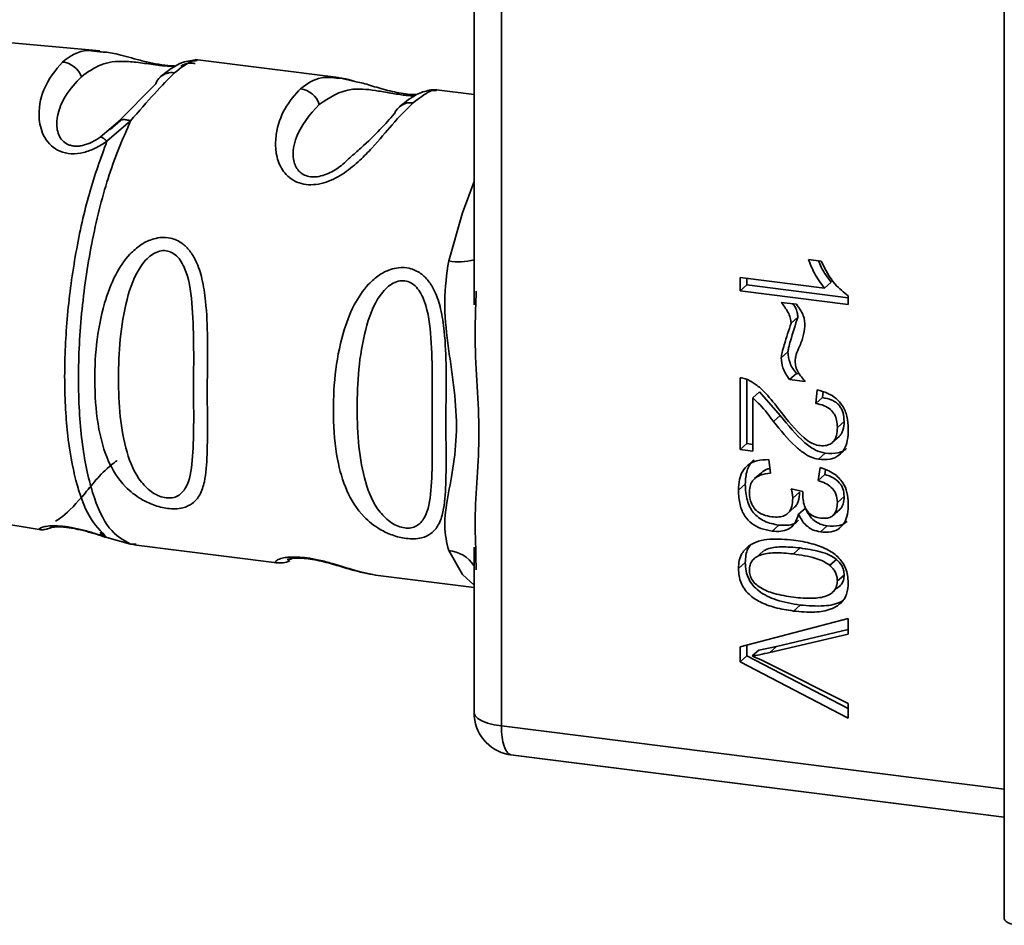
# Paper-space layout 'Blatt1' of a CAD drawing. Units: millimetres. Extents: x 0 to 5940, y 0 to 4200.
# Drawn here: x 4988 to 5011, y 2038 to 2059 of the extents above; entities that cross this region are included whole.
import ezdxf

# ---------------------------------------------------------------- set-up
doc = ezdxf.new("R2010")
doc.units = ezdxf.units.MM
doc.header["$LTSCALE"] = 10

psp = doc.layouts.new('Blatt1')

# ---------------------------------------------------------------- linework, layer by layer
at = {"color": 7, "linetype": 'Continuous', "lineweight": 35}
for p, q in [((5011.072, 2075.972), (5011.072, 2037.818)), ((4999.247, 2075.157), (4999.247, 2042.349)), ((4998.6, 2065.881), (4998.6, 2052.249)), ((4989.803, 2058.224), (4986.304, 2058.534)), ((4995.416, 2057.594), (4992.041, 2058.02)), ((4992.09, 2057.993), (4992.048, 2057.986)), ((4995.828, 2057.498), (4995.396, 2057.597)), ((4991.113, 2057.448), (4990.226, 2056.544)), ((4998.6, 2057.193), (4997.715, 2057.305)), ((4990.521, 2056.575), (4989.967, 2056.097)), ((4990.283, 2056.588), (4990.045, 2056.376)), ((4990.069, 2056.411), (4989.81, 2056.193)), ((4990.226, 2056.544), (4990.069, 2056.411)), ((5006.466, 2053.319), (5006.767, 2053.281)), ((5004.859, 2052.579), (5004.859, 2052.893)), ((5004.859, 2052.893), (5006.842, 2052.643)), ((5005.018, 2052.873), (5005.018, 2052.719)), ((5005.018, 2052.719), (5004.859, 2052.579)), ((5005.018, 2052.719), (5007.403, 2052.419)), ((5007.001, 2052.784), (5006.842, 2052.643)), ((4998.647, 2052.571), (4998.641, 2052.248)), ((5007.403, 2052.258), (5004.859, 2052.579)), ((5007.403, 2052.461), (5007.403, 2052.258)), ((5005.824, 2052.308), (5006.181, 2052.263)), ((5006.216, 2051.963), (5006.057, 2051.823)), ((5005.824, 2051.005), (5005.983, 2051.146)), ((5006.181, 2050.637), (5006.022, 2050.497)), ((5006.181, 2050.637), (5006.254, 2050.628)), ((5004.859, 2048.847), (5004.859, 2050.538)), ((5005.018, 2050.498), (5005.018, 2048.987)), ((5006.389, 2050.451), (5006.022, 2050.497)), ((5005.315, 2050.202), (5005.156, 2050.062)), ((5005.315, 2050.202), (5005.803, 2049.647)), ((5006.636, 2049.93), (5006.671, 2050.25)), ((5006.81, 2050.205), (5006.795, 2050.071)), ((5005.156, 2050.062), (5005.156, 2048.81)), ((5006.795, 2050.071), (5006.636, 2049.93)), ((5005.803, 2049.647), (5005.644, 2049.506)), ((5007.305, 2049.508), (5007.146, 2049.368)), ((5005.018, 2048.987), (5004.859, 2048.847)), ((5005.018, 2048.987), (5005.156, 2048.97)), ((5007.026, 2049.013), (5007.186, 2049.153)), ((5005.156, 2048.81), (5004.859, 2048.847)), ((5006.858, 2048.761), (5006.699, 2048.62)), ((5005.532, 2048.613), (5005.572, 2048.293)), ((5005.36, 2048.305), (5005.2, 2048.165)), ((5006.691, 2048.123), (5006.745, 2048.43)), ((5006.85, 2048.263), (5006.691, 2048.123)), ((5006.869, 2048.372), (5006.85, 2048.263)), ((5004.979, 2048.032), (5004.819, 2047.891)), ((5006.062, 2047.928), (5006.334, 2047.859)), ((5006.097, 2047.703), (5006.256, 2047.843)), ((4984.874, 2047.542), (4988.417, 2046.962)), ((5007.305, 2047.745), (5007.146, 2047.604)), ((5005.973, 2047.344), (5006.132, 2047.484)), ((5006.393, 2047.47), (5006.234, 2047.33)), ((5007.042, 2047.299), (5007.201, 2047.439)), ((5005.77, 2047.072), (5005.611, 2046.931)), ((5006.905, 2047.053), (5006.746, 2046.913)), ((4989.967, 2046.784), (4990.521, 2046.627)), ((4990.521, 2046.627), (4990.657, 2046.624)), ((4990.603, 2046.61), (4993.965, 2046.186)), ((4998.6, 2046.553), (4998.6, 2042.661)), ((4998.641, 2046.552), (4998.646, 2046.341)), ((5005.404, 2046.462), (5005.244, 2046.322)), ((5006.27, 2046.535), (5006.111, 2046.394)), ((4998.646, 2046.341), (4998.653, 2046.019)), ((5004.819, 2046.048), (5004.979, 2046.189)), ((5006.965, 2046.127), (5007.124, 2046.267)), ((4996.287, 2045.894), (4998.6, 2045.602)), ((5007.305, 2045.899), (5007.146, 2045.759)), ((5006.978, 2045.45), (5006.986, 2045.458)), ((5007.06, 2045.522), (5007.137, 2045.59)), ((5006.27, 2045.193), (5006.111, 2045.052)), ((5004.859, 2044.208), (5007.398, 2044.878)), ((5007.398, 2044.878), (5007.398, 2044.511)), ((5005.713, 2044.218), (5007.398, 2044.614)), ((5007.398, 2044.511), (5005.554, 2044.077)), ((5004.859, 2043.857), (5004.859, 2044.208)), ((5005.018, 2044.25), (5005.018, 2043.997)), ((5005.298, 2044.135), (5005.139, 2043.995)), ((5005.298, 2044.135), (5005.713, 2044.218)), ((5005.713, 2044.218), (5005.554, 2044.077)), ((5005.018, 2043.997), (5004.859, 2043.857)), ((5007.398, 2042.533), (5004.859, 2043.857)), ((5005.018, 2043.997), (5007.398, 2042.757)), ((5005.554, 2043.805), (5007.398, 2042.88)), ((5007.398, 2042.88), (5007.398, 2042.533)), ((4999.247, 2042.349), (5011.072, 2040.86)), ((4999.468, 2041.67), (4999.407, 2041.68)), ((4999.468, 2041.67), (4999.581, 2041.652)), ((5011.072, 2040.208), (4999.468, 2041.67)), ((4999.581, 2041.652), (5011.072, 2040.204))]:
    psp.add_line(p, q, dxfattribs=at)
at = {"color": 7, "linetype": 'Continuous', "lineweight": 35, "flags": 128}
for points in [[(4998.6, 2055.147), (4998.326, 2054.417), (4998.004, 2053.287)], [(4998.6, 2045.663), (4998.326, 2045.908), (4998.004, 2046.472)], [(4998.6, 2042.661), (4998.601, 2042.651), (4998.626, 2042.586), (4998.689, 2042.524), (4998.786, 2042.467), (4998.916, 2042.418), (4999.071, 2042.378), (4999.247, 2042.349)], [(4999.247, 2042.349), (4999.25, 2042.213), (4999.262, 2042.087), (4999.281, 2041.974), (4999.307, 2041.876), (4999.339, 2041.794), (4999.378, 2041.732), (4999.421, 2041.691), (4999.468, 2041.67)], [(5011.072, 2037.818), (5011.072, 2037.813), (5011.084, 2037.781), (5011.115, 2037.75), (5011.163, 2037.722), (5011.227, 2037.698), (5011.304, 2037.678), (5011.391, 2037.663)]]:
    psp.add_lwpolyline(points, dxfattribs=at)
at = {"color": 7, "linetype": 'Continuous', "lineweight": 35}
for centre, radius, start, end in [((4988.861, 2057.416), 0.546, 21.3432, 83.5048), ((4991.488, 2057.312), 0.398, 132.0919, 160.0749), ((4991.494, 2057.296), 0.415, 81.7289, 131.295), ((4994.441, 2056.79), 0.549, 18.4015, 81.6264), ((4997.105, 2056.6), 0.404, 81.2, 159.601), ((4998.253, 2054.48), 1.219, 258.2191, 286.548), ((4997.933, 2045.67), 0.805, 34.1255, 84.9505), ((4999.6, 2042.661), 1, 180, 258.8663)]:
    psp.add_arc(centre, radius, start, end, dxfattribs=at)
for points, knots in [([(4988.922, 2057.959), (4989.098, 2058.093), (4989.332, 2058.272), (4989.707, 2058.213), (4989.801, 2058.199)], [0, 0, 0, 0, 0.750819, 1, 1, 1, 1]), ([(4989.801, 2058.199), (4989.904, 2058.194), (4990.115, 2058.184), (4990.511, 2058.062), (4990.883, 2057.965), (4991.18, 2057.903), (4991.418, 2057.869), (4991.529, 2057.869), (4991.558, 2057.869)], [0, 0, 0, 0, 0.270419, 0.551247, 0.693539, 0.822215, 0.953946, 1, 1, 1, 1]), ([(4989.967, 2056.097), (4989.878, 2056.039), (4989.708, 2055.929), (4989.417, 2055.821), (4989.123, 2055.788), (4988.856, 2055.85), (4988.643, 2055.989), (4988.446, 2056.244), (4988.324, 2056.724), (4988.469, 2057.432), (4988.757, 2057.767), (4988.922, 2057.959)], [0, 0, 0, 0, 0.064193, 0.122042, 0.181033, 0.239778, 0.297299, 0.360828, 0.486293, 0.704662, 1, 1, 1, 1]), ([(4989.37, 2057.615), (4989.517, 2057.723), (4989.803, 2057.931), (4990.248, 2057.993), (4990.67, 2057.954), (4990.945, 2057.915), (4991.124, 2057.892), (4991.261, 2057.876), (4991.357, 2057.868), (4991.444, 2057.862), (4991.516, 2057.859), (4991.544, 2057.859), (4991.556, 2057.859)], [0, 0, 0, 0, 0.318162, 0.617846, 0.75617, 0.817655, 0.875192, 0.901695, 0.927849, 0.954157, 0.981449, 1, 1, 1, 1]), ([(4992.095, 2058.011), (4991.977, 2058), (4991.669, 2057.972), (4991.392, 2057.747), (4991.221, 2057.608)], [0, 0, 0, 0, 0.381986, 1, 1, 1, 1]), ([(4992.048, 2057.986), (4992.016, 2057.987), (4991.923, 2057.988), (4991.7, 2057.818), (4991.554, 2057.707)], [0, 0, 0, 0, 0.344571, 1, 1, 1, 1]), ([(4992.04, 2057.926), (4992.011, 2057.93), (4991.953, 2057.939), (4991.864, 2057.931), (4991.779, 2057.907), (4991.729, 2057.877), (4991.704, 2057.862)], [0, 0, 0, 0, 0.247775, 0.499994, 0.752217, 1, 1, 1, 1]), ([(4989.81, 2056.193), (4989.747, 2056.152), (4989.628, 2056.076), (4989.451, 2056.008), (4989.314, 2055.983), (4989.216, 2055.98), (4989.125, 2055.993), (4989.016, 2056.032), (4988.905, 2056.116), (4988.796, 2056.301), (4988.765, 2056.688), (4988.975, 2057.201), (4989.236, 2057.475), (4989.37, 2057.615)], [0, 0, 0, 0, 0.058745, 0.110581, 0.135315, 0.15916, 0.182987, 0.207562, 0.257353, 0.315839, 0.44033, 0.71384, 1, 1, 1, 1]), ([(4991.554, 2057.707), (4991.407, 2057.558), (4991.123, 2057.27), (4990.718, 2056.802), (4990.522, 2056.575)], [0, 0, 0, 0, 0.515102, 1, 1, 1, 1]), ([(4994.521, 2057.333), (4994.673, 2057.445), (4994.923, 2057.63), (4995.276, 2057.593), (4995.414, 2057.579)], [0, 0, 0, 0, 0.60657, 1, 1, 1, 1]), ([(4995.414, 2057.579), (4995.449, 2057.58), (4995.544, 2057.585), (4995.698, 2057.534), (4995.796, 2057.501)], [0, 0, 0, 0, 0.362013, 1, 1, 1, 1]), ([(4997.251, 2057.195), (4997.226, 2057.194), (4997.158, 2057.192), (4996.992, 2057.207), (4996.781, 2057.243), (4996.564, 2057.294), (4996.29, 2057.368), (4996.032, 2057.455), (4995.88, 2057.487), (4995.828, 2057.498)], [0, 0, 0, 0, 0.073669, 0.202897, 0.330204, 0.459657, 0.591582, 0.858416, 1, 1, 1, 1]), ([(4997.167, 2057), (4997.01, 2056.844), (4996.731, 2056.567), (4996.305, 2056.043), (4995.92, 2055.644), (4995.572, 2055.351), (4995.204, 2055.15), (4994.886, 2055.073), (4994.646, 2055.071), (4994.429, 2055.131), (4994.19, 2055.278), (4994.004, 2055.546), (4993.921, 2055.905), (4993.944, 2056.371), (4994.14, 2056.918), (4994.388, 2057.189), (4994.521, 2057.333)], [0, 0, 0, 0, 0.150725, 0.267591, 0.324108, 0.383898, 0.441886, 0.471397, 0.499961, 0.528883, 0.558089, 0.616222, 0.674351, 0.738405, 0.860657, 1, 1, 1, 1]), ([(4994.962, 2056.963), (4995.196, 2057.123), (4995.538, 2057.357), (4996.132, 2057.318), (4996.534, 2057.247), (4996.77, 2057.207), (4996.938, 2057.183), (4997.081, 2057.168), (4997.184, 2057.161), (4997.209, 2057.161), (4997.218, 2057.161)], [0, 0, 0, 0, 0.486918, 0.709597, 0.806722, 0.851467, 0.892127, 0.933156, 0.977605, 1, 1, 1, 1]), ([(4997.533, 2057.287), (4997.445, 2057.27), (4997.268, 2057.236), (4996.998, 2057.029), (4996.862, 2056.925)], [0, 0, 0, 0, 0.498084, 1, 1, 1, 1]), ([(4997.714, 2057.294), (4997.666, 2057.294), (4997.552, 2057.292), (4997.308, 2057.107), (4997.167, 2057)], [0, 0, 0, 0, 0.423509, 1, 1, 1, 1]), ([(4997.725, 2057.304), (4997.678, 2057.307), (4997.584, 2057.313), (4997.488, 2057.281), (4997.44, 2057.265)], [0, 0, 0, 0, 0.491981, 1, 1, 1, 1]), ([(4995.678, 2055.71), (4995.596, 2055.63), (4995.444, 2055.48), (4995.153, 2055.319), (4994.917, 2055.258), (4994.75, 2055.255), (4994.605, 2055.297), (4994.448, 2055.408), (4994.305, 2055.707), (4994.417, 2056.369), (4994.74, 2056.722), (4994.962, 2056.963)], [0, 0, 0, 0, 0.095807, 0.177524, 0.215174, 0.249374, 0.283863, 0.321281, 0.403001, 0.590367, 1, 1, 1, 1]), ([(4990.226, 2056.544), (4990.241, 2056.559), (4990.272, 2056.59), (4990.343, 2056.608), (4990.427, 2056.606), (4990.491, 2056.585), (4990.522, 2056.575)], [0, 0, 0, 0, 0.246339, 0.5, 0.753661, 1, 1, 1, 1]), ([(4996.726, 2056.741), (4996.514, 2056.501), (4996.254, 2056.207), (4995.767, 2055.787), (4995.678, 2055.71)], [0, 0, 0, 0, 0.817366, 1, 1, 1, 1]), ([(4989.81, 2056.193), (4989.819, 2056.193), (4989.837, 2056.193), (4989.874, 2056.175), (4989.917, 2056.144), (4989.95, 2056.113), (4989.967, 2056.097)], [0, 0, 0, 0, 0.247778, 0.5, 0.752222, 1, 1, 1, 1]), ([(4991.392, 2047.465), (4991.338, 2047.474), (4991.227, 2047.492), (4991.016, 2047.559), (4990.712, 2047.703), (4990.303, 2048.035), (4989.963, 2048.586), (4989.74, 2049.382), (4989.64, 2050.599), (4989.747, 2051.892), (4990.13, 2052.929), (4990.436, 2053.39), (4990.741, 2053.66), (4990.989, 2053.787), (4991.233, 2053.843), (4991.487, 2053.83), (4991.731, 2053.715), (4991.927, 2053.521), (4992.092, 2053.243), (4992.221, 2052.842), (4992.35, 2051.94), (4992.324, 2050.784), (4992.329, 2049.588), (4992.332, 2048.747), (4992.292, 2048.158), (4992.17, 2047.786), (4992.003, 2047.579), (4991.793, 2047.48), (4991.584, 2047.449), (4991.455, 2047.46), (4991.392, 2047.465)], [0, 0, 0, 0, 0.010201, 0.020756, 0.039226, 0.070013, 0.121443, 0.174894, 0.242728, 0.361314, 0.404184, 0.439328, 0.458912, 0.476594, 0.488781, 0.504547, 0.523557, 0.539799, 0.55772, 0.585196, 0.617386, 0.722103, 0.786619, 0.844175, 0.896553, 0.926986, 0.95317, 0.974931, 0.987752, 1, 1, 1, 1]), ([(4991.358, 2047.712), (4991.306, 2047.723), (4991.198, 2047.746), (4990.982, 2047.864), (4990.654, 2048.19), (4990.297, 2049.061), (4990.202, 2050.499), (4990.296, 2052.045), (4990.636, 2053.008), (4990.901, 2053.333), (4991.044, 2053.45), (4991.198, 2053.521), (4991.36, 2053.534), (4991.511, 2053.482), (4991.689, 2053.334), (4991.904, 2052.905), (4992.027, 2051.829), (4991.989, 2050.273), (4992.027, 2048.844), (4991.905, 2048.032), (4991.688, 2047.774), (4991.511, 2047.706), (4991.408, 2047.71), (4991.358, 2047.712)], [0, 0, 0, 0, 0.011634, 0.0239322, 0.0511377, 0.1135471, 0.2499637, 0.3863785, 0.4487743, 0.4633691, 0.4761294, 0.4885166, 0.5000581, 0.511545, 0.5240072, 0.5512273, 0.613625, 0.7500353, 0.8864541, 0.9488432, 0.9760625, 0.9885697, 1, 1, 1, 1]), ([(4997.004, 2046.758), (4996.95, 2046.766), (4996.84, 2046.785), (4996.628, 2046.851), (4996.325, 2046.995), (4995.915, 2047.328), (4995.575, 2047.879), (4995.352, 2048.675), (4995.252, 2049.892), (4995.359, 2051.184), (4995.742, 2052.222), (4996.049, 2052.683), (4996.354, 2052.953), (4996.601, 2053.08), (4996.846, 2053.136), (4997.1, 2053.123), (4997.343, 2053.008), (4997.539, 2052.814), (4997.704, 2052.536), (4997.833, 2052.135), (4997.963, 2051.232), (4997.936, 2050.077), (4997.942, 2048.881), (4997.945, 2048.04), (4997.904, 2047.451), (4997.782, 2047.079), (4997.615, 2046.872), (4997.406, 2046.773), (4997.197, 2046.742), (4997.068, 2046.752), (4997.004, 2046.758)], [0, 0, 0, 0, 0.010201, 0.020756, 0.039226, 0.070013, 0.121443, 0.174894, 0.242728, 0.361314, 0.404184, 0.439328, 0.458912, 0.476594, 0.488781, 0.504547, 0.523557, 0.539799, 0.55772, 0.585196, 0.617386, 0.722103, 0.786619, 0.844175, 0.896553, 0.926986, 0.95317, 0.974931, 0.987752, 1, 1, 1, 1]), ([(4998.004, 2046.472), (4997.959, 2046.66), (4997.869, 2047.038), (4997.979, 2047.722), (4998.128, 2048.493), (4998.215, 2049.387), (4998.144, 2050.201), (4998.052, 2050.856), (4997.962, 2051.514), (4997.869, 2052.339), (4997.959, 2052.971), (4998.004, 2053.287)], [0, 0, 0, 0, 0.12455, 0.249954, 0.375378, 0.499928, 0.624498, 0.687186, 0.750025, 0.875449, 1, 1, 1, 1]), ([(5006.842, 2052.643), (5006.757, 2052.757), (5006.601, 2052.968), (5006.509, 2053.209), (5006.466, 2053.319)], [0, 0, 0, 0, 0.540555, 1, 1, 1, 1]), ([(5007.001, 2052.784), (5006.914, 2052.897), (5006.793, 2053.056), (5006.72, 2053.238), (5006.699, 2053.29)], [0, 0, 0, 0, 0.710723, 1, 1, 1, 1]), ([(5006.767, 2053.281), (5006.861, 2053.088), (5007.015, 2052.767), (5007.293, 2052.548), (5007.403, 2052.461)], [0, 0, 0, 0, 0.605036, 1, 1, 1, 1]), ([(4996.971, 2047.005), (4996.918, 2047.016), (4996.811, 2047.039), (4996.595, 2047.157), (4996.267, 2047.483), (4995.91, 2048.354), (4995.815, 2049.792), (4995.908, 2051.338), (4996.249, 2052.301), (4996.514, 2052.626), (4996.656, 2052.743), (4996.811, 2052.814), (4996.972, 2052.827), (4997.124, 2052.775), (4997.301, 2052.627), (4997.517, 2052.198), (4997.64, 2051.122), (4997.601, 2049.565), (4997.64, 2048.137), (4997.517, 2047.325), (4997.301, 2047.067), (4997.124, 2046.998), (4997.02, 2047.003), (4996.971, 2047.005)], [0, 0, 0, 0, 0.011634, 0.023932, 0.051138, 0.113547, 0.249964, 0.386378, 0.448774, 0.463369, 0.476129, 0.488517, 0.500058, 0.511545, 0.524007, 0.551227, 0.613625, 0.750035, 0.886454, 0.948843, 0.976063, 0.98857, 1, 1, 1, 1]), ([(4998.641, 2052.248), (4998.633, 2051.98), (4998.601, 2050.957), (4998.801, 2049.225), (4998.601, 2047.586), (4998.633, 2046.767), (4998.641, 2046.552)], [0, 0, 0, 0, 0.13088, 0.500017, 0.869149, 1, 1, 1, 1]), ([(5006.057, 2051.823), (5006.053, 2051.864), (5006.045, 2051.951), (5005.969, 2052.121), (5005.882, 2052.234), (5005.824, 2052.308)], [0, 0, 0, 0, 0.232412, 0.495161, 1, 1, 1, 1]), ([(5006.102, 2052.273), (5006.121, 2052.246), (5006.166, 2052.185), (5006.205, 2052.077), (5006.212, 2052), (5006.216, 2051.963)], [0, 0, 0, 0, 0.291505, 0.656968, 1, 1, 1, 1]), ([(5006.181, 2052.263), (5006.246, 2052.178), (5006.365, 2052.022), (5006.378, 2051.836), (5006.384, 2051.752)], [0, 0, 0, 0, 0.545318, 1, 1, 1, 1]), ([(5006.216, 2051.963), (5006.157, 2051.778), (5006.081, 2051.539), (5006.002, 2051.266), (5005.988, 2051.177), (5005.983, 2051.146)], [0, 0, 0, 0, 0.686177, 0.8894, 1, 1, 1, 1]), ([(5005.824, 2051.005), (5005.831, 2051.047), (5005.849, 2051.152), (5005.93, 2051.424), (5006.003, 2051.653), (5006.057, 2051.823)], [0, 0, 0, 0, 0.148329, 0.370565, 1, 1, 1, 1]), ([(5006.384, 2051.752), (5006.371, 2051.664), (5006.346, 2051.477), (5006.272, 2051.31), (5006.233, 2051.223)], [0, 0, 0, 0, 0.473899, 1, 1, 1, 1]), ([(5005.983, 2051.146), (5005.992, 2051.056), (5006.01, 2050.873), (5006.123, 2050.717), (5006.181, 2050.637)], [0, 0, 0, 0, 0.488348, 1, 1, 1, 1]), ([(5006.233, 2051.223), (5006.207, 2051.163), (5006.166, 2051.071), (5006.155, 2050.968), (5006.151, 2050.931)], [0, 0, 0, 0, 0.642837, 1, 1, 1, 1]), ([(5006.022, 2050.497), (5005.959, 2050.586), (5005.847, 2050.744), (5005.831, 2050.926), (5005.824, 2051.005)], [0, 0, 0, 0, 0.567539, 1, 1, 1, 1]), ([(5006.151, 2050.931), (5006.155, 2050.887), (5006.163, 2050.796), (5006.238, 2050.625), (5006.329, 2050.519), (5006.389, 2050.451)], [0, 0, 0, 0, 0.248294, 0.513002, 1, 1, 1, 1]), ([(5004.859, 2050.538), (5004.901, 2050.532), (5004.975, 2050.521), (5005.045, 2050.489), (5005.075, 2050.474)], [0, 0, 0, 0, 0.560739, 1, 1, 1, 1]), ([(5005.075, 2050.474), (5005.138, 2050.436), (5005.276, 2050.353), (5005.522, 2050.115), (5005.686, 2049.905), (5005.794, 2049.765)], [0, 0, 0, 0, 0.216403, 0.479331, 1, 1, 1, 1]), ([(5006.671, 2050.25), (5006.755, 2050.228), (5006.911, 2050.186), (5007.119, 2050.059), (5007.283, 2049.874), (5007.388, 2049.62), (5007.398, 2049.431), (5007.403, 2049.328)], [0, 0, 0, 0, 0.204649, 0.382399, 0.548961, 0.756031, 1, 1, 1, 1]), ([(5005.644, 2049.506), (5005.544, 2049.641), (5005.396, 2049.841), (5005.214, 2050.008), (5005.156, 2050.062)], [0, 0, 0, 0, 0.6788381, 1, 1, 1, 1]), ([(5007.146, 2049.368), (5007.143, 2049.424), (5007.138, 2049.53), (5007.084, 2049.678), (5006.983, 2049.804), (5006.827, 2049.895), (5006.703, 2049.918), (5006.636, 2049.93)], [0, 0, 0, 0, 0.206359, 0.38239, 0.545927, 0.751729, 1, 1, 1, 1]), ([(5006.795, 2050.071), (5006.871, 2050.056), (5006.979, 2050.036), (5007.106, 2049.964), (5007.18, 2049.899), (5007.237, 2049.82), (5007.294, 2049.689), (5007.3, 2049.583), (5007.305, 2049.508)], [0, 0, 0, 0, 0.2779732, 0.3960321, 0.5064042, 0.6157106, 0.7309847, 1, 1, 1, 1]), ([(5005.794, 2049.765), (5005.97, 2049.538), (5006.192, 2049.251), (5006.53, 2048.993), (5006.653, 2048.959), (5006.707, 2048.944)], [0, 0, 0, 0, 0.684027, 0.861842, 1, 1, 1, 1]), ([(5005.803, 2049.647), (5005.984, 2049.422), (5006.228, 2049.119), (5006.61, 2048.829), (5006.782, 2048.782), (5006.858, 2048.761)], [0, 0, 0, 0, 0.609182, 0.825589, 1, 1, 1, 1]), ([(5006.699, 2048.62), (5006.644, 2048.633), (5006.523, 2048.661), (5006.341, 2048.772), (5006.021, 2049.032), (5005.806, 2049.302), (5005.644, 2049.506)], [0, 0, 0, 0, 0.1260251, 0.2739001, 0.450507, 1, 1, 1, 1]), ([(5007.305, 2049.508), (5007.301, 2049.437), (5007.296, 2049.336), (5007.246, 2049.225), (5007.213, 2049.175), (5007.188, 2049.157), (5007.185, 2049.155)], [0, 0, 0, 0, 0.5318503, 0.7560298, 0.9636912, 1, 1, 1, 1]), ([(5007.403, 2049.328), (5007.4, 2049.238), (5007.393, 2049.073), (5007.32, 2048.857), (5007.184, 2048.693), (5006.966, 2048.603), (5006.793, 2048.614), (5006.699, 2048.62)], [0, 0, 0, 0, 0.222306, 0.408354, 0.573454, 0.769693, 1, 1, 1, 1]), ([(5006.707, 2048.944), (5006.757, 2048.94), (5006.85, 2048.933), (5006.976, 2048.969), (5007.075, 2049.051), (5007.137, 2049.19), (5007.143, 2049.305), (5007.146, 2049.368)], [0, 0, 0, 0, 0.202161, 0.375301, 0.538172, 0.746469, 1, 1, 1, 1]), ([(5006.858, 2048.761), (5006.963, 2048.755), (5007.114, 2048.747), (5007.281, 2048.808), (5007.338, 2048.855), (5007.362, 2048.875)], [0, 0, 0, 0, 0.571089, 0.81941, 1, 1, 1, 1]), ([(4990.207, 2048.592), (4990.183, 2048.574), (4989.842, 2048.323), (4989.442, 2047.782), (4988.985, 2047.3), (4988.807, 2047.196), (4988.754, 2047.164)], [0, 0, 0, 0, 0.029096, 0.416441, 0.825031, 1, 1, 1, 1]), ([(5004.819, 2047.891), (5004.823, 2047.976), (5004.831, 2048.133), (5004.906, 2048.34), (5005.044, 2048.503), (5005.261, 2048.605), (5005.437, 2048.61), (5005.532, 2048.613)], [0, 0, 0, 0, 0.2096841, 0.3907802, 0.5580892, 0.7622449, 1, 1, 1, 1]), ([(5005.185, 2048.604), (5005.176, 2048.597), (5005.132, 2048.565), (5005.075, 2048.48), (5004.994, 2048.302), (5004.985, 2048.143), (5004.979, 2048.032)], [0, 0, 0, 0, 0.058765, 0.26812, 0.489483, 1, 1, 1, 1]), ([(5005.572, 2048.293), (5005.49, 2048.283), (5005.342, 2048.263), (5005.175, 2048.16), (5005.089, 2048.015), (5005.081, 2047.911), (5005.077, 2047.857)], [0, 0, 0, 0, 0.328357, 0.594762, 0.78972, 1, 1, 1, 1]), ([(5005.36, 2048.305), (5005.408, 2048.341), (5005.468, 2048.385), (5005.543, 2048.398), (5005.559, 2048.4)], [0, 0, 0, 0, 0.798138, 1, 1, 1, 1]), ([(5006.745, 2048.43), (5006.855, 2048.389), (5007.058, 2048.312), (5007.28, 2048.089), (5007.389, 2047.832), (5007.398, 2047.667), (5007.403, 2047.578)], [0, 0, 0, 0, 0.302172, 0.560281, 0.765896, 1, 1, 1, 1]), ([(5006.85, 2048.263), (5006.917, 2048.24), (5007.041, 2048.2), (5007.173, 2048.098), (5007.243, 2048.004), (5007.293, 2047.895), (5007.3, 2047.806), (5007.305, 2047.745)], [0, 0, 0, 0, 0.289415, 0.528669, 0.637135, 0.748751, 1, 1, 1, 1]), ([(5004.979, 2048.032), (5004.985, 2047.903), (5004.995, 2047.72), (5005.083, 2047.495), (5005.171, 2047.359), (5005.286, 2047.248), (5005.482, 2047.127), (5005.652, 2047.094), (5005.77, 2047.072)], [0, 0, 0, 0, 0.282983, 0.402459, 0.513379, 0.622247, 0.736056, 1, 1, 1, 1]), ([(5007.146, 2047.604), (5007.14, 2047.672), (5007.13, 2047.801), (5007.016, 2047.962), (5006.862, 2048.066), (5006.751, 2048.103), (5006.691, 2048.123)], [0, 0, 0, 0, 0.2745896, 0.524574, 0.7415823, 1, 1, 1, 1]), ([(5005.611, 2046.931), (5005.521, 2046.947), (5005.354, 2046.977), (5005.127, 2047.098), (5004.947, 2047.291), (5004.835, 2047.569), (5004.825, 2047.777), (5004.819, 2047.891)], [0, 0, 0, 0, 0.202756, 0.37627, 0.539193, 0.747133, 1, 1, 1, 1]), ([(5005.077, 2047.857), (5005.08, 2047.797), (5005.085, 2047.686), (5005.141, 2047.53), (5005.245, 2047.398), (5005.407, 2047.302), (5005.535, 2047.279), (5005.605, 2047.266)], [0, 0, 0, 0, 0.209014, 0.386482, 0.55, 0.754191, 1, 1, 1, 1]), ([(5006.097, 2047.703), (5006.094, 2047.741), (5006.089, 2047.816), (5006.071, 2047.891), (5006.062, 2047.928)], [0, 0, 0, 0, 0.506621, 1, 1, 1, 1]), ([(5006.256, 2047.843), (5006.252, 2047.769), (5006.246, 2047.664), (5006.189, 2047.549), (5006.156, 2047.5), (5006.132, 2047.485), (5006.132, 2047.484)], [0, 0, 0, 0, 0.545624, 0.778053, 0.996572, 1, 1, 1, 1]), ([(5006.334, 2047.859), (5006.333, 2047.848), (5006.331, 2047.832), (5006.331, 2047.815), (5006.331, 2047.809)], [0, 0, 0, 0, 0.620319, 1, 1, 1, 1]), ([(5006.331, 2047.809), (5006.333, 2047.75), (5006.337, 2047.641), (5006.38, 2047.49), (5006.46, 2047.363), (5006.591, 2047.268), (5006.696, 2047.247), (5006.752, 2047.237)], [0, 0, 0, 0, 0.230705, 0.422289, 0.588617, 0.779865, 1, 1, 1, 1]), ([(5005.605, 2047.266), (5005.661, 2047.262), (5005.764, 2047.254), (5005.904, 2047.289), (5006.016, 2047.373), (5006.087, 2047.518), (5006.093, 2047.637), (5006.097, 2047.703)], [0, 0, 0, 0, 0.209958, 0.388027, 0.551643, 0.755269, 1, 1, 1, 1]), ([(5007.403, 2047.578), (5007.4, 2047.494), (5007.393, 2047.339), (5007.325, 2047.136), (5007.199, 2046.982), (5006.995, 2046.897), (5006.834, 2046.907), (5006.746, 2046.913)], [0, 0, 0, 0, 0.2229122, 0.4093563, 0.5745394, 0.7704171, 1, 1, 1, 1]), ([(5006.752, 2047.237), (5006.797, 2047.233), (5006.88, 2047.227), (5006.993, 2047.257), (5007.082, 2047.329), (5007.138, 2047.45), (5007.143, 2047.55), (5007.146, 2047.604)], [0, 0, 0, 0, 0.205329, 0.380462, 0.543618, 0.750017, 1, 1, 1, 1]), ([(5007.305, 2047.745), (5007.302, 2047.683), (5007.298, 2047.596), (5007.253, 2047.499), (5007.224, 2047.456), (5007.203, 2047.441), (5007.201, 2047.44)], [0, 0, 0, 0, 0.536948, 0.757314, 0.977375, 1, 1, 1, 1]), ([(5006.234, 2047.33), (5006.21, 2047.253), (5006.164, 2047.107), (5006.003, 2046.97), (5005.811, 2046.917), (5005.681, 2046.926), (5005.611, 2046.931)], [0, 0, 0, 0, 0.2881513, 0.5448253, 0.7566516, 1, 1, 1, 1]), ([(5006.746, 2046.913), (5006.685, 2046.926), (5006.565, 2046.95), (5006.415, 2047.053), (5006.305, 2047.183), (5006.259, 2047.279), (5006.234, 2047.33)], [0, 0, 0, 0, 0.279858, 0.542566, 0.759122, 1, 1, 1, 1]), ([(5006.393, 2047.47), (5006.422, 2047.413), (5006.476, 2047.306), (5006.594, 2047.175), (5006.742, 2047.086), (5006.849, 2047.065), (5006.905, 2047.053)], [0, 0, 0, 0, 0.272695, 0.513475, 0.742663, 1, 1, 1, 1]), ([(5005.77, 2047.072), (5005.848, 2047.067), (5005.992, 2047.06), (5006.157, 2047.105), (5006.214, 2047.169), (5006.228, 2047.185)], [0, 0, 0, 0, 0.464002, 0.863131, 1, 1, 1, 1]), ([(5006.905, 2047.053), (5007.003, 2047.048), (5007.144, 2047.041), (5007.299, 2047.098), (5007.352, 2047.142), (5007.374, 2047.16)], [0, 0, 0, 0, 0.572432, 0.821598, 1, 1, 1, 1]), ([(4988.421, 2046.986), (4988.398, 2046.983), (4988.343, 2046.977), (4988.449, 2047.032), (4988.642, 2047.057), (4988.856, 2047.056), (4989.123, 2047.023), (4989.417, 2046.956), (4989.709, 2046.87), (4989.878, 2046.814), (4989.967, 2046.784)], [0, 0, 0, 0, 0.159529, 0.376354, 0.485979, 0.585452, 0.687125, 0.789129, 0.888979, 1, 1, 1, 1]), ([(4988.385, 2046.967), (4988.42, 2046.964), (4988.487, 2046.958), (4988.562, 2046.979), (4988.598, 2046.989)], [0, 0, 0, 0, 0.5124829, 1, 1, 1, 1]), ([(4988.73, 2047.053), (4988.72, 2047.046), (4988.678, 2047.016), (4988.632, 2047.005), (4988.597, 2046.997)], [0, 0, 0, 0, 0.2454688, 1, 1, 1, 1]), ([(4988.635, 2047.005), (4988.638, 2047.01), (4988.642, 2047.019), (4988.773, 2047.033), (4988.91, 2047.03), (4989.048, 2047.016), (4989.201, 2046.992), (4989.416, 2046.944), (4989.671, 2046.872), (4989.82, 2046.825), (4989.897, 2046.8)], [0, 0, 0, 0, 0.233114, 0.36404, 0.488866, 0.550185, 0.611156, 0.734374, 0.863247, 1, 1, 1, 1]), ([(4989.967, 2046.784), (4989.95, 2046.785), (4989.917, 2046.788), (4989.874, 2046.813), (4989.837, 2046.853), (4989.819, 2046.891), (4989.811, 2046.91)], [0, 0, 0, 0, 0.2477726, 0.4999892, 0.7522113, 1, 1, 1, 1]), ([(5005.079, 2046.596), (5005.147, 2046.632), (5005.295, 2046.709), (5005.647, 2046.759), (5005.926, 2046.735), (5006.111, 2046.719)], [0, 0, 0, 0, 0.2241455, 0.486782, 1, 1, 1, 1]), ([(5006.111, 2046.719), (5006.257, 2046.696), (5006.523, 2046.655), (5006.88, 2046.526), (5007.168, 2046.34), (5007.374, 2046.056), (5007.393, 2045.837), (5007.403, 2045.723)], [0, 0, 0, 0, 0.253654, 0.460771, 0.631376, 0.809298, 1, 1, 1, 1]), ([(5004.819, 2046.048), (5004.823, 2046.113), (5004.83, 2046.238), (5004.903, 2046.44), (5005.013, 2046.537), (5005.079, 2046.596)], [0, 0, 0, 0, 0.297527, 0.572077, 1, 1, 1, 1]), ([(5005.107, 2046.609), (5005.085, 2046.577), (5005.032, 2046.505), (5004.988, 2046.36), (5004.982, 2046.248), (5004.979, 2046.189)], [0, 0, 0, 0, 0.268905, 0.611509, 1, 1, 1, 1]), ([(5006.111, 2046.394), (5005.96, 2046.409), (5005.697, 2046.435), (5005.393, 2046.397), (5005.223, 2046.316), (5005.138, 2046.236), (5005.086, 2046.134), (5005.08, 2046.056), (5005.077, 2046.016)], [0, 0, 0, 0, 0.355674, 0.619409, 0.723828, 0.816779, 0.90596, 1, 1, 1, 1]), ([(5006.27, 2046.535), (5006.12, 2046.549), (5005.857, 2046.573), (5005.557, 2046.544), (5005.434, 2046.476), (5005.405, 2046.46)], [0, 0, 0, 0, 0.506132, 0.881923, 1, 1, 1, 1]), ([(5006.965, 2046.127), (5006.919, 2046.158), (5006.815, 2046.228), (5006.527, 2046.331), (5006.287, 2046.368), (5006.111, 2046.394)], [0, 0, 0, 0, 0.179656, 0.400734, 1, 1, 1, 1]), ([(5007.124, 2046.267), (5007.072, 2046.302), (5006.952, 2046.381), (5006.661, 2046.474), (5006.428, 2046.51), (5006.27, 2046.535)], [0, 0, 0, 0, 0.20214, 0.461174, 1, 1, 1, 1]), ([(4993.965, 2046.189), (4993.963, 2046.189), (4993.934, 2046.18), (4993.93, 2046.207), (4993.942, 2046.237), (4994.035, 2046.283), (4994.164, 2046.311), (4994.278, 2046.32), (4994.339, 2046.322), (4994.368, 2046.322), (4994.402, 2046.322), (4994.493, 2046.32), (4994.682, 2046.304), (4994.968, 2046.251), (4995.319, 2046.158), (4995.822, 2045.993), (4996.1, 2045.934), (4996.287, 2045.894)], [0, 0, 0, 0, 0.007032, 0.091221, 0.198499, 0.288044, 0.364376, 0.399502, 0.416698, 0.425246, 0.426312, 0.44851, 0.506404, 0.574483, 0.651479, 0.765223, 1, 1, 1, 1]), ([(4993.962, 2046.187), (4994.012, 2046.184), (4994.111, 2046.177), (4994.216, 2046.212), (4994.269, 2046.23)], [0, 0, 0, 0, 0.4947412, 1, 1, 1, 1]), ([(4994.306, 2046.275), (4994.268, 2046.266), (4994.196, 2046.248), (4994.23, 2046.278), (4994.358, 2046.296), (4994.505, 2046.299), (4994.693, 2046.284), (4994.907, 2046.247), (4995.123, 2046.197), (4995.398, 2046.121), (4995.821, 2045.986), (4996.104, 2045.93), (4996.291, 2045.893)], [0, 0, 0, 0, 0.154318, 0.294502, 0.358669, 0.419078, 0.476687, 0.533531, 0.591309, 0.650126, 0.769183, 1, 1, 1, 1]), ([(5004.979, 2046.189), (5004.982, 2046.123), (5004.989, 2045.996), (5005.052, 2045.812), (5005.156, 2045.651), (5005.363, 2045.457), (5005.746, 2045.278), (5006.08, 2045.224), (5006.27, 2045.193)], [0, 0, 0, 0, 0.112704, 0.215928, 0.316573, 0.422047, 0.671589, 1, 1, 1, 1]), ([(5007.305, 2045.899), (5007.302, 2045.938), (5007.297, 2046.013), (5007.244, 2046.148), (5007.17, 2046.221), (5007.124, 2046.267)], [0, 0, 0, 0, 0.283301, 0.552978, 1, 1, 1, 1]), ([(5006.111, 2045.052), (5005.964, 2045.075), (5005.699, 2045.117), (5005.342, 2045.245), (5005.054, 2045.432), (5004.849, 2045.715), (5004.829, 2045.935), (5004.819, 2046.048)], [0, 0, 0, 0, 0.253538, 0.460576, 0.631156, 0.809143, 1, 1, 1, 1]), ([(5005.077, 2046.016), (5005.08, 2045.975), (5005.086, 2045.896), (5005.138, 2045.78), (5005.223, 2045.68), (5005.392, 2045.556), (5005.696, 2045.441), (5005.96, 2045.4), (5006.111, 2045.377)], [0, 0, 0, 0, 0.093803, 0.182838, 0.275686, 0.379988, 0.6436, 1, 1, 1, 1]), ([(5007.146, 2045.759), (5007.144, 2045.794), (5007.139, 2045.861), (5007.105, 2045.96), (5007.046, 2046.05), (5006.993, 2046.1), (5006.965, 2046.127)], [0, 0, 0, 0, 0.256131, 0.492579, 0.732161, 1, 1, 1, 1]), ([(5006.111, 2045.377), (5006.263, 2045.362), (5006.526, 2045.336), (5006.83, 2045.375), (5006.999, 2045.457), (5007.084, 2045.537), (5007.137, 2045.64), (5007.143, 2045.718), (5007.146, 2045.759)], [0, 0, 0, 0, 0.355032, 0.618427, 0.722857, 0.81598, 0.905498, 1, 1, 1, 1]), ([(5007.403, 2045.723), (5007.396, 2045.628), (5007.382, 2045.445), (5007.232, 2045.22), (5006.97, 2045.07), (5006.583, 2045.009), (5006.28, 2045.037), (5006.111, 2045.052)], [0, 0, 0, 0, 0.163836, 0.314179, 0.475444, 0.706428, 1, 1, 1, 1]), ([(5007.136, 2045.593), (5007.144, 2045.597), (5007.186, 2045.617), (5007.243, 2045.679), (5007.297, 2045.78), (5007.302, 2045.859), (5007.305, 2045.899)], [0, 0, 0, 0, 0.074374, 0.38617, 0.685019, 1, 1, 1, 1]), ([(5006.27, 2045.193), (5006.458, 2045.177), (5006.79, 2045.15), (5007.163, 2045.216), (5007.302, 2045.321), (5007.332, 2045.344)], [0, 0, 0, 0, 0.506468, 0.891935, 1, 1, 1, 1]), ([(5005.554, 2044.077), (5005.475, 2044.059), (5005.337, 2044.028), (5005.198, 2044.005), (5005.139, 2043.995)], [0, 0, 0, 0, 0.579396, 1, 1, 1, 1]), ([(5005.139, 2043.995), (5005.217, 2043.962), (5005.356, 2043.902), (5005.494, 2043.835), (5005.554, 2043.805)], [0, 0, 0, 0, 0.556662, 1, 1, 1, 1])]:
    psp.add_open_spline(points, degree=3, knots=knots, dxfattribs=at)
for points in [[(4990.522, 2056.575), (4990.348, 2056.172), (4990, 2055.367), (4989.607, 2053.807), (4989.354, 2052.147), (4989.268, 2050.496), (4989.354, 2048.996), (4989.607, 2047.783), (4990, 2046.915), (4990.347, 2046.723), (4990.521, 2046.627)], [(4989.967, 2056.097), (4989.823, 2055.702), (4989.535, 2054.91), (4989.22, 2053.487), (4989.018, 2052.006), (4988.95, 2050.544), (4989.018, 2049.202), (4989.22, 2048.076), (4989.535, 2047.209), (4989.823, 2046.926), (4989.967, 2046.784)]]:
    psp.add_open_spline(points, degree=3, dxfattribs=at)

doc.saveas('drawing.dxf')
